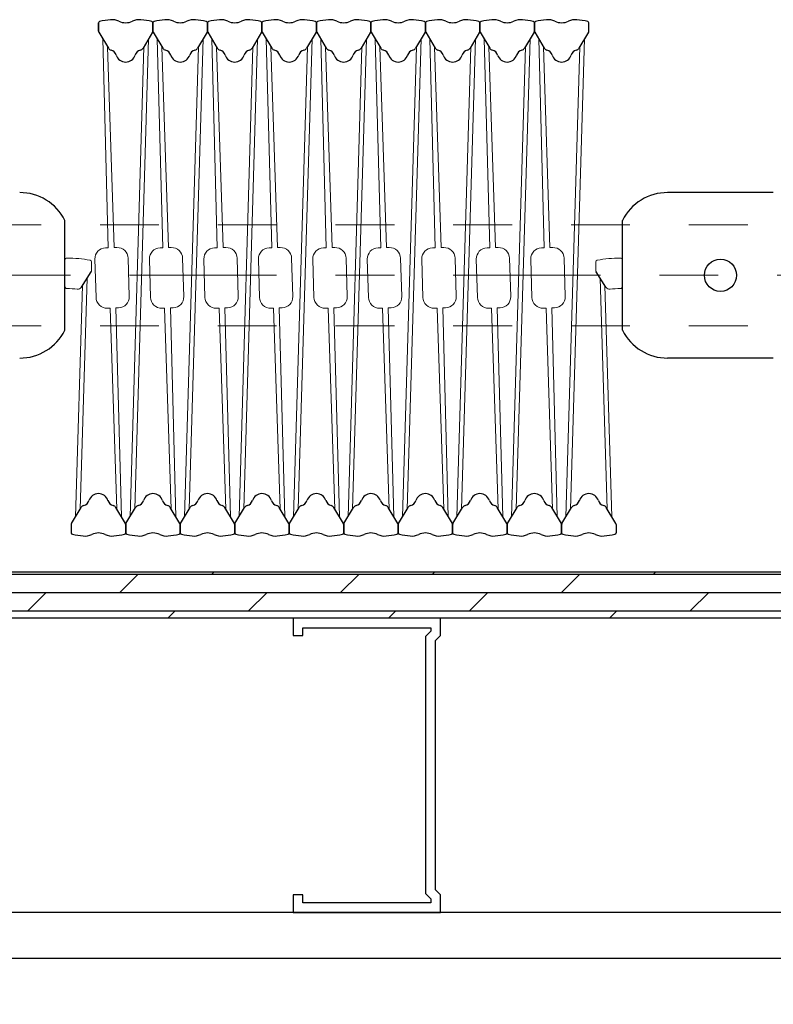
# Model space of a CAD drawing. Units: inches. Extents: x 0.3 to 10.6, y 0.4 to 8.2.
# Drawn here: x 6.1 to 7.4, y 3.3 to 5 of the extents above; entities that cross this region are included whole.
import ezdxf

# ---------------------------------------------------------------- set-up
doc = ezdxf.new("R2010")
doc.units = ezdxf.units.IN
doc.header["$MEASUREMENT"] = 0
doc.linetypes.add('CENTERX2', pattern=[0.8, 0.5, -0.1, 0.1, -0.1])
doc.linetypes.add('HIDDEN', pattern=[0.375, 0.25, -0.125])
doc.styles.get("Standard").update_dxf_attribs({"font": 'GOTHIC.TTF'})
doc.dimstyles.new('Dynamic Standard', dxfattribs={"dimtxt": 0.11111, "dimasz": 0.13, "dimexe": 0.03937, "dimexo": 0.03937, "dimgap": 0.06, "dimtad": 1, "dimtoh": 1, "dimdec": 3, "dimzin": 0, "dimdsep": 46, "dimlunit": 4, "dimtxsty": 'Standard', "dimcen": 0.09, "dimazin": 3, "dimtfac": 0.75, "dimtdec": 3, "dimtofl": 0, "dimtmove": 0, "dimatfit": 3, "dimfxl": 1, "dimfrac": 1, "dimtolj": 1, "dimtzin": 0, "dimarcsym": 0})

msp = doc.modelspace()

# ---------------------------------------------------------------- hatches: boundary and pattern name
h = msp.add_hatch()
h.set_pattern_fill('DOLMIT', color=256, scale=0.125)
h.set_pattern_definition([(360, (37.003432, 33.138853), (8e-18, 0.03125), []), (45, (37.00343, 33.13885), (-0.0625, 0.0625), [0.04419417, -0.08838835])])
h.paths.add_polyline_path([(8.75101, 4.00155), (8.75101, 4.07967), (2.6116, 4.07967), (2.6116, 4.00155)])

# ---------------------------------------------------------------- linework, layer by layer
at = {"linetype": 'Continuous', "lineweight": 25}
for p, q in [((6.24838, 5.01275), (6.24838, 4.9988)), ((6.24838, 4.9988), (6.24838, 5.01275)), ((6.34092, 4.9988), (6.34092, 5.01275)), ((6.34092, 5.01275), (6.34092, 4.9988)), ((6.34092, 4.9988), (6.34092, 5.01275)), ((6.43346, 4.9988), (6.43346, 5.01275)), ((6.43346, 5.01275), (6.43346, 4.9988)), ((6.52601, 4.9988), (6.52601, 5.01275)), ((6.52601, 5.01275), (6.52601, 4.9988)), ((6.61855, 5.01275), (6.61855, 4.9988)), ((6.61855, 4.9988), (6.61855, 5.01275)), ((6.61855, 5.01275), (6.61855, 4.9988)), ((6.71109, 4.9988), (6.71109, 5.01275)), ((6.71109, 5.01275), (6.71109, 4.9988)), ((6.71109, 4.9988), (6.71109, 5.01275)), ((6.80363, 4.9988), (6.80363, 5.01275)), ((6.80363, 5.01275), (6.80363, 4.9988)), ((6.89618, 4.9988), (6.89618, 5.01275)), ((6.89618, 5.01275), (6.89618, 4.9988)), ((6.98872, 4.9988), (6.98872, 5.01275)), ((6.98872, 5.01275), (6.98872, 4.9988)), ((7.08126, 4.9988), (7.08126, 5.01275)), ((6.20211, 4.16054), (6.20211, 4.1466)), ((6.29465, 4.1466), (6.29465, 4.16054)), ((6.29465, 4.16054), (6.29465, 4.1466)), ((6.29465, 4.1466), (6.29465, 4.16054)), ((6.38719, 4.16054), (6.38719, 4.1466)), ((6.38719, 4.1466), (6.38719, 4.16054)), ((6.47973, 4.16054), (6.47973, 4.1466)), ((6.47973, 4.1466), (6.47973, 4.16054)), ((6.57228, 4.16054), (6.57228, 4.1466)), ((6.57228, 4.1466), (6.57228, 4.16054)), ((6.66482, 4.1466), (6.66482, 4.16054)), ((6.66482, 4.16054), (6.66482, 4.1466)), ((6.66482, 4.1466), (6.66482, 4.16054)), ((6.75736, 4.16054), (6.75736, 4.1466)), ((6.75736, 4.1466), (6.75736, 4.16054)), ((6.8499, 4.16054), (6.8499, 4.1466)), ((6.8499, 4.1466), (6.8499, 4.16054)), ((6.94245, 4.16054), (6.94245, 4.1466)), ((6.94245, 4.1466), (6.94245, 4.16054)), ((7.03499, 4.16054), (7.03499, 4.1466)), ((7.03499, 4.1466), (7.03499, 4.16054)), ((7.12753, 4.16054), (7.12753, 4.1466))]:
    msp.add_line(p, q, dxfattribs=at)
for p, q in [((6.24887, 4.99703), (6.26517, 4.96991)), ((6.24887, 4.99703), (6.26517, 4.96991)), ((6.34043, 4.99703), (6.32413, 4.96991)), ((6.34043, 4.99703), (6.32413, 4.96991)), ((6.34141, 4.99703), (6.35771, 4.96991)), ((6.43297, 4.99703), (6.41667, 4.96991)), ((6.43395, 4.99703), (6.45025, 4.96991)), ((6.52551, 4.99703), (6.50921, 4.96991)), ((6.5265, 4.99703), (6.5428, 4.96991)), ((6.61806, 4.99703), (6.60176, 4.96991)), ((6.61904, 4.99703), (6.63534, 4.96991)), ((6.61904, 4.99703), (6.63534, 4.96991)), ((6.7106, 4.99703), (6.6943, 4.96991)), ((6.7106, 4.99703), (6.6943, 4.96991)), ((6.71158, 4.99703), (6.72788, 4.96991)), ((6.80314, 4.99703), (6.78684, 4.96991)), ((6.80412, 4.99703), (6.82043, 4.96991)), ((6.89569, 4.99703), (6.87938, 4.96991)), ((6.89667, 4.99703), (6.91297, 4.96991)), ((6.98823, 4.99703), (6.97193, 4.96991)), ((6.98921, 4.99703), (7.00551, 4.96991)), ((7.08077, 4.99703), (7.06447, 4.96991)), ((7.39445, 4.72461), (7.21502, 4.72461)), ((6.19134, 4.49058), (6.19134, 4.67738)), ((7.1383, 4.49058), (7.1383, 4.67738)), ((6.21949, 4.56397), (6.23603, 4.59001)), ((7.11015, 4.56397), (7.09361, 4.59001)), ((7.39445, 4.44336), (7.21502, 4.44336)), ((6.2026, 4.16231), (6.2189, 4.18944)), ((6.29416, 4.16231), (6.27786, 4.18944)), ((6.29514, 4.16231), (6.31144, 4.18944)), ((6.3867, 4.16231), (6.3704, 4.18944)), ((6.38768, 4.16231), (6.40398, 4.18944)), ((6.47924, 4.16231), (6.46294, 4.18944)), ((6.48023, 4.16231), (6.49653, 4.18944)), ((6.57179, 4.16231), (6.55548, 4.18944)), ((6.57277, 4.16231), (6.58907, 4.18944)), ((6.66433, 4.16231), (6.64803, 4.18944)), ((6.66531, 4.16231), (6.68161, 4.18944)), ((6.75687, 4.16231), (6.74057, 4.18944)), ((6.75785, 4.16231), (6.77415, 4.18944)), ((6.84941, 4.16231), (6.83311, 4.18944)), ((6.8504, 4.16231), (6.8667, 4.18944)), ((6.94196, 4.16231), (6.92566, 4.18944)), ((6.94294, 4.16231), (6.95924, 4.18944)), ((7.0345, 4.16231), (7.0182, 4.18944)), ((7.03548, 4.16231), (7.05178, 4.18944)), ((7.12704, 4.16231), (7.11074, 4.18944)), ((8.75101, 4.07967), (2.6116, 4.07967)), ((8.82914, 4.00155), (2.6116, 4.00155)), ((6.82914, 4.00155), (6.57893, 4.00155)), ((6.57893, 4.00155), (6.57893, 3.9722)), ((6.82914, 3.9722), (6.82914, 4.00155)), ((6.59535, 3.9722), (6.59535, 3.98513)), ((6.59535, 3.98513), (6.81272, 3.98513)), ((6.81272, 3.98513), (6.81272, 3.97935)), ((6.57893, 3.9722), (6.59535, 3.9722)), ((6.81272, 3.97935), (6.80372, 3.97035)), ((6.80372, 3.97035), (6.80372, 3.53353)), ((6.82053, 3.96359), (6.82914, 3.9722)), ((6.82053, 3.53989), (6.82053, 3.96359)), ((6.59535, 3.53128), (6.57893, 3.53128)), ((6.57893, 3.53128), (6.57893, 3.50155)), ((6.59535, 3.51797), (6.59535, 3.53128)), ((6.80372, 3.53353), (6.81272, 3.52453)), ((6.82914, 3.53128), (6.82053, 3.53989)), ((6.82914, 3.50155), (6.82914, 3.53128)), ((6.81272, 3.51797), (6.59535, 3.51797)), ((6.81272, 3.52453), (6.81272, 3.51797)), ((9.32914, 3.50155), (2.1116, 3.50155)), ((6.57893, 3.50155), (6.82914, 3.50155)), ((9.40726, 3.42342), (2.03348, 3.42342))]:
    msp.add_line(p, q)
at = {"linetype": 'Continuous', "lineweight": 15}
for p, q in [((6.26512, 4.63076), (6.25574, 4.9856)), ((6.35767, 4.63076), (6.34828, 4.9856)), ((6.45021, 4.63076), (6.44083, 4.9856)), ((6.54275, 4.63076), (6.53337, 4.9856)), ((6.63529, 4.63076), (6.62591, 4.9856)), ((6.72784, 4.63076), (6.71845, 4.9856)), ((6.82038, 4.63076), (6.811, 4.9856)), ((6.91292, 4.63076), (6.90354, 4.9856)), ((7.00546, 4.63076), (6.99608, 4.9856)), ((6.26364, 4.97246), (6.27487, 4.63105)), ((6.35618, 4.97246), (6.36741, 4.63105)), ((6.44872, 4.97246), (6.45995, 4.63105)), ((6.54126, 4.97246), (6.5525, 4.63105)), ((6.63381, 4.97246), (6.64504, 4.63105)), ((6.72635, 4.97246), (6.73758, 4.63105)), ((6.81889, 4.97246), (6.83012, 4.63105)), ((6.91143, 4.97246), (6.92267, 4.63105)), ((7.00398, 4.97246), (7.01521, 4.63105)), ((6.265, 4.63075), (6.26047, 4.63062)), ((6.27499, 4.63105), (6.27952, 4.63118)), ((6.35754, 4.63075), (6.35301, 4.63062)), ((6.36754, 4.63105), (6.37207, 4.63118)), ((6.45008, 4.63075), (6.44555, 4.63062)), ((6.46008, 4.63105), (6.46461, 4.63118)), ((6.54263, 4.63075), (6.5381, 4.63062)), ((6.55262, 4.63105), (6.55715, 4.63118)), ((6.63517, 4.63075), (6.63064, 4.63062)), ((6.64516, 4.63105), (6.64969, 4.63118)), ((6.72771, 4.63075), (6.72318, 4.63062)), ((6.73771, 4.63105), (6.74224, 4.63118)), ((6.82025, 4.63075), (6.81572, 4.63062)), ((6.83025, 4.63105), (6.83478, 4.63118)), ((6.9128, 4.63075), (6.90827, 4.63062)), ((6.92279, 4.63105), (6.92732, 4.63118)), ((7.00534, 4.63075), (7.00081, 4.63062)), ((7.01534, 4.63105), (7.01986, 4.63118)), ((6.19134, 4.60964), (6.19134, 4.56528)), ((6.23632, 4.60725), (6.23632, 4.59102)), ((6.24421, 4.54635), (6.24228, 4.61132)), ((6.30074, 4.54802), (6.29882, 4.613)), ((6.33675, 4.54635), (6.33482, 4.61132)), ((6.39329, 4.54802), (6.39136, 4.613)), ((6.42929, 4.54635), (6.42737, 4.61132)), ((6.48583, 4.54802), (6.4839, 4.613)), ((6.52183, 4.54635), (6.51991, 4.61132)), ((6.57837, 4.54802), (6.57645, 4.613)), ((6.61438, 4.54635), (6.61245, 4.61132)), ((6.67091, 4.54802), (6.66899, 4.613)), ((6.70692, 4.54635), (6.705, 4.61132)), ((6.76346, 4.54802), (6.76153, 4.613)), ((6.79946, 4.54635), (6.79754, 4.61132)), ((6.856, 4.54802), (6.85408, 4.613)), ((6.89201, 4.54635), (6.89008, 4.61132)), ((6.94854, 4.54802), (6.94662, 4.613)), ((6.98455, 4.54635), (6.98262, 4.61132)), ((7.04109, 4.54802), (7.03916, 4.613)), ((7.09332, 4.60725), (7.09332, 4.59102)), ((7.1383, 4.60964), (7.1383, 4.56528)), ((6.21736, 4.18688), (6.22897, 4.5789)), ((7.11228, 4.18688), (7.10067, 4.5789)), ((6.2211, 4.5665), (6.20947, 4.17375)), ((7.10854, 4.56651), (7.12017, 4.17375)), ((6.26803, 4.5283), (6.2635, 4.52816)), ((6.27939, 4.18689), (6.26816, 4.52829)), ((6.2779, 4.52858), (6.28729, 4.17375)), ((6.27803, 4.52859), (6.28256, 4.52873)), ((6.36057, 4.5283), (6.35605, 4.52816)), ((6.37193, 4.18689), (6.3607, 4.52829)), ((6.37045, 4.52858), (6.37983, 4.17375)), ((6.37057, 4.52859), (6.3751, 4.52873)), ((6.45312, 4.5283), (6.44859, 4.52816)), ((6.46448, 4.18689), (6.45324, 4.52829)), ((6.46299, 4.52858), (6.47237, 4.17375)), ((6.46311, 4.52859), (6.46764, 4.52873)), ((6.54566, 4.5283), (6.54113, 4.52816)), ((6.55702, 4.18689), (6.54579, 4.52829)), ((6.55553, 4.52858), (6.56491, 4.17375)), ((6.55566, 4.52859), (6.56019, 4.52873)), ((6.6382, 4.5283), (6.63367, 4.52816)), ((6.64956, 4.18689), (6.63833, 4.52829)), ((6.64807, 4.52858), (6.65746, 4.17375)), ((6.6482, 4.52859), (6.65273, 4.52873)), ((6.73075, 4.5283), (6.72622, 4.52816)), ((6.7421, 4.18689), (6.73087, 4.52829)), ((6.74062, 4.52858), (6.75, 4.17375)), ((6.74074, 4.52859), (6.74527, 4.52873)), ((6.82329, 4.5283), (6.81876, 4.52816)), ((6.83465, 4.18689), (6.82341, 4.52829)), ((6.83316, 4.52858), (6.84254, 4.17375)), ((6.83328, 4.52859), (6.83781, 4.52873)), ((6.91583, 4.5283), (6.9113, 4.52816)), ((6.92719, 4.18689), (6.91596, 4.52829)), ((6.9257, 4.52858), (6.93508, 4.17375)), ((6.92583, 4.52859), (6.93036, 4.52873)), ((7.00837, 4.5283), (7.00384, 4.52816)), ((7.01973, 4.18689), (7.0085, 4.52829)), ((7.01824, 4.52858), (7.02763, 4.17375)), ((7.01837, 4.52859), (7.0229, 4.52873))]:
    msp.add_line(p, q, dxfattribs=at)
at = {"color": 0, "linetype": 'Continuous', "lineweight": 15}
for p, q in [((6.30991, 4.18689), (6.33356, 4.9856)), ((6.40245, 4.18689), (6.4261, 4.9856)), ((6.49499, 4.18689), (6.51864, 4.9856)), ((6.58754, 4.18689), (6.61119, 4.9856)), ((6.68008, 4.18689), (6.70373, 4.9856)), ((6.77262, 4.18689), (6.79627, 4.9856)), ((6.86516, 4.18689), (6.88881, 4.9856)), ((6.95771, 4.18689), (6.98136, 4.9856)), ((7.05025, 4.18689), (7.0739, 4.9856)), ((6.32566, 4.97246), (6.30201, 4.17375)), ((6.4182, 4.97246), (6.39455, 4.17375)), ((6.51075, 4.97246), (6.4871, 4.17375)), ((6.60329, 4.97246), (6.57964, 4.17375)), ((6.69583, 4.97246), (6.67218, 4.17375)), ((6.78837, 4.97246), (6.76472, 4.17375)), ((6.88092, 4.97246), (6.85727, 4.17375)), ((6.97346, 4.97246), (6.94981, 4.17375)), ((7.066, 4.97246), (7.04235, 4.17375))]:
    msp.add_line(p, q, dxfattribs=at)
at = {"linetype": 'HIDDEN', "lineweight": 0, "ltscale": 0.25}
for p, q in [((8.75101, 4.66992), (4.9383, 4.66992)), ((8.75101, 4.49804), (4.9383, 4.49804))]:
    msp.add_line(p, q, dxfattribs=at)
at = {"linetype": 'CENTERX2', "lineweight": 0, "ltscale": 0.5}
msp.add_line((8.75101, 4.58398), (4.9383, 4.58398), dxfattribs=at)
msp.add_circle((7.30474, 4.58398), 0.02734)
at = {"linetype": 'Continuous', "lineweight": 25}
for centre, radius, start, end in [((6.25087, 5.01275), 0.0025, 101.42779, 180), ((6.25087, 5.01275), 0.0025, 101.42779, 180), ((6.29465, 4.79619), 0.22344, 96.66845, 101.42779), ((6.29465, 4.79619), 0.22344, 96.66845, 101.42779), ((6.27179, 4.9917), 0.02659, 64.54007, 96.66845), ((6.27179, 4.9917), 0.02659, 64.54007, 96.66845), ((6.29465, 5.03971), 0.02659, 244.54007, 295.45993), ((6.29465, 5.03971), 0.02659, 244.54007, 295.45993), ((6.31751, 4.9917), 0.02659, 83.33155, 115.45993), ((6.31751, 4.9917), 0.02659, 83.33155, 115.45993), ((6.29465, 4.79619), 0.22344, 78.57221, 83.33155), ((6.29465, 4.79619), 0.22344, 78.57221, 83.33155), ((6.33842, 5.01275), 0.0025, 0, 78.57221), ((6.33842, 5.01275), 0.0025, 0, 78.57221), ((6.34342, 5.01275), 0.0025, 101.42779, 180), ((6.38719, 4.79619), 0.22344, 96.66845, 101.42779), ((6.36433, 4.9917), 0.02659, 64.54007, 96.66845), ((6.38719, 5.03971), 0.02659, 244.54007, 295.45993), ((6.41005, 4.9917), 0.02659, 83.33155, 115.45993), ((6.38719, 4.79619), 0.22344, 78.57221, 83.33155), ((6.43097, 5.01275), 0.0025, 0, 78.57221), ((6.43596, 5.01275), 0.0025, 101.42779, 180), ((6.47973, 4.79619), 0.22344, 96.66845, 101.42779), ((6.45688, 4.9917), 0.02659, 64.54007, 96.66845), ((6.47973, 5.03971), 0.02659, 244.54007, 295.45993), ((6.50259, 4.9917), 0.02659, 83.33155, 115.45993), ((6.47973, 4.79619), 0.22344, 78.57221, 83.33155), ((6.52351, 5.01275), 0.0025, 0, 78.57221), ((6.5285, 5.01275), 0.0025, 101.42779, 180), ((6.57228, 4.79619), 0.22344, 96.66845, 101.42779), ((6.54942, 4.9917), 0.02659, 64.54007, 96.66845), ((6.57228, 5.03971), 0.02659, 244.54007, 295.45993), ((6.59514, 4.9917), 0.02659, 83.33155, 115.45993), ((6.57228, 4.79619), 0.22344, 78.57221, 83.33155), ((6.61605, 5.01275), 0.0025, 0, 78.57221), ((6.62104, 5.01275), 0.0025, 101.42779, 180), ((6.62104, 5.01275), 0.0025, 101.42779, 180), ((6.66482, 4.79619), 0.22344, 96.66845, 101.42779), ((6.66482, 4.79619), 0.22344, 96.66845, 101.42779), ((6.64196, 4.9917), 0.02659, 64.54007, 96.66845), ((6.64196, 4.9917), 0.02659, 64.54007, 96.66845), ((6.66482, 5.03971), 0.02659, 244.54007, 295.45993), ((6.66482, 5.03971), 0.02659, 244.54007, 295.45993), ((6.68768, 4.9917), 0.02659, 83.33155, 115.45993), ((6.68768, 4.9917), 0.02659, 83.33155, 115.45993), ((6.66482, 4.79619), 0.22344, 78.57221, 83.33155), ((6.66482, 4.79619), 0.22344, 78.57221, 83.33155), ((6.70859, 5.01275), 0.0025, 0, 78.57221), ((6.70859, 5.01275), 0.0025, 0, 78.57221), ((6.71359, 5.01275), 0.0025, 101.42779, 180), ((6.75736, 4.79619), 0.22344, 96.66845, 101.42779), ((6.7345, 4.9917), 0.02659, 64.54007, 96.66845), ((6.75736, 5.03971), 0.02659, 244.54007, 295.45993), ((6.78022, 4.9917), 0.02659, 83.33155, 115.45993), ((6.75736, 4.79619), 0.22344, 78.57221, 83.33155), ((6.80114, 5.01275), 0.0025, 0, 78.57221), ((6.80613, 5.01275), 0.0025, 101.42779, 180), ((6.8499, 4.79619), 0.22344, 96.66845, 101.42779), ((6.82705, 4.9917), 0.02659, 64.54007, 96.66845), ((6.8499, 5.03971), 0.02659, 244.54007, 295.45993), ((6.87276, 4.9917), 0.02659, 83.33155, 115.45993), ((6.8499, 4.79619), 0.22344, 78.57221, 83.33155), ((6.89368, 5.01275), 0.0025, 0, 78.57221), ((6.89867, 5.01275), 0.0025, 101.42779, 180), ((6.94245, 4.79619), 0.22344, 96.66845, 101.42779), ((6.91959, 4.9917), 0.02659, 64.54007, 96.66845), ((6.94245, 5.03971), 0.02659, 244.54007, 295.45993), ((6.96531, 4.9917), 0.02659, 83.33155, 115.45993), ((6.94245, 4.79619), 0.22344, 78.57221, 83.33155), ((6.98622, 5.01275), 0.0025, 0, 78.57221), ((6.99121, 5.01275), 0.0025, 101.42779, 180), ((7.03499, 4.79619), 0.22344, 96.66845, 101.42779), ((7.01213, 4.9917), 0.02659, 64.54007, 96.66845), ((7.03499, 5.03971), 0.02659, 244.54007, 295.45993), ((7.05785, 4.9917), 0.02659, 83.33155, 115.45993), ((7.03499, 4.79619), 0.22344, 78.57221, 83.33155), ((7.07877, 5.01275), 0.0025, 0, 78.57221), ((6.25181, 4.9988), 0.00344, 180, 211.00441), ((6.25181, 4.9988), 0.00344, 180, 211.00441), ((6.33748, 4.9988), 0.00344, 328.99559, 0), ((6.33748, 4.9988), 0.00344, 328.99559, 0), ((6.34436, 4.9988), 0.00344, 180, 211.00441), ((6.43002, 4.9988), 0.00344, 328.99559, 0), ((6.4369, 4.9988), 0.00344, 180, 211.00441), ((6.52257, 4.9988), 0.00344, 328.99559, 0), ((6.52944, 4.9988), 0.00344, 180, 211.00441), ((6.61511, 4.9988), 0.00344, 328.99559, 0), ((6.62199, 4.9988), 0.00344, 180, 211.00441), ((6.62199, 4.9988), 0.00344, 180, 211.00441), ((6.70765, 4.9988), 0.00344, 328.99559, 0), ((6.70765, 4.9988), 0.00344, 328.99559, 0), ((6.71453, 4.9988), 0.00344, 180, 211.00441), ((6.8002, 4.9988), 0.00344, 328.99559, 0), ((6.80707, 4.9988), 0.00344, 180, 211.00441), ((6.89274, 4.9988), 0.00344, 328.99559, 0), ((6.89961, 4.9988), 0.00344, 180, 211.00441), ((6.98528, 4.9988), 0.00344, 328.99559, 0), ((6.99216, 4.9988), 0.00344, 180, 211.00441), ((7.07782, 4.9988), 0.00344, 328.99559, 0), ((6.2716, 4.97377), 0.0075, 211.00441, 255.49622), ((6.2716, 4.97377), 0.0075, 211.00441, 255.49622), ((6.3177, 4.97377), 0.0075, 284.50378, 328.99559), ((6.3177, 4.97377), 0.0075, 284.50378, 328.99559), ((6.36414, 4.97377), 0.0075, 211.00441, 255.49622), ((6.41024, 4.97377), 0.0075, 284.50378, 328.99559), ((6.45668, 4.97377), 0.0075, 211.00441, 255.49622), ((6.50278, 4.97377), 0.0075, 284.50378, 328.99559), ((6.54923, 4.97377), 0.0075, 211.00441, 255.49622), ((6.59533, 4.97377), 0.0075, 284.50378, 328.99559), ((6.64177, 4.97377), 0.0075, 211.00441, 255.49622), ((6.64177, 4.97377), 0.0075, 211.00441, 255.49622), ((6.68787, 4.97377), 0.0075, 284.50378, 328.99559), ((6.68787, 4.97377), 0.0075, 284.50378, 328.99559), ((6.73431, 4.97377), 0.0075, 211.00441, 255.49622), ((6.78041, 4.97377), 0.0075, 284.50378, 328.99559), ((6.82685, 4.97377), 0.0075, 211.00441, 255.49622), ((6.87296, 4.97377), 0.0075, 284.50378, 328.99559), ((6.9194, 4.97377), 0.0075, 211.00441, 255.49622), ((6.9655, 4.97377), 0.0075, 284.50378, 328.99559), ((7.01194, 4.97377), 0.0075, 211.00441, 255.49622), ((7.05804, 4.97377), 0.0075, 284.50378, 328.99559), ((6.26659, 4.95441), 0.0125, 17.20946, 75.49622), ((6.26659, 4.95441), 0.0125, 17.20946, 75.49622), ((6.29465, 4.9631), 0.01688, 197.20946, 342.79054), ((6.29465, 4.9631), 0.01688, 197.20946, 342.79054), ((6.32271, 4.95441), 0.0125, 104.50378, 162.79054), ((6.32271, 4.95441), 0.0125, 104.50378, 162.79054), ((6.35913, 4.95441), 0.0125, 17.20946, 75.49622), ((6.38719, 4.9631), 0.01688, 197.20946, 342.79054), ((6.41525, 4.95441), 0.0125, 104.50378, 162.79054), ((6.45167, 4.95441), 0.0125, 17.20946, 75.49622), ((6.47973, 4.9631), 0.01688, 197.20946, 342.79054), ((6.50779, 4.95441), 0.0125, 104.50378, 162.79054), ((6.54422, 4.95441), 0.0125, 17.20946, 75.49622), ((6.57228, 4.9631), 0.01688, 197.20946, 342.79054), ((6.60034, 4.95441), 0.0125, 104.50378, 162.79054), ((6.63676, 4.95441), 0.0125, 17.20946, 75.49622), ((6.63676, 4.95441), 0.0125, 17.20946, 75.49622), ((6.66482, 4.9631), 0.01688, 197.20946, 342.79054), ((6.66482, 4.9631), 0.01688, 197.20946, 342.79054), ((6.69288, 4.95441), 0.0125, 104.50378, 162.79054), ((6.69288, 4.95441), 0.0125, 104.50378, 162.79054), ((6.7293, 4.95441), 0.0125, 17.20946, 75.49622), ((6.75736, 4.9631), 0.01688, 197.20946, 342.79054), ((6.78542, 4.95441), 0.0125, 104.50378, 162.79054), ((6.82184, 4.95441), 0.0125, 17.20946, 75.49622), ((6.8499, 4.9631), 0.01688, 197.20946, 342.79054), ((6.87796, 4.95441), 0.0125, 104.50378, 162.79054), ((6.91439, 4.95441), 0.0125, 17.20946, 75.49622), ((6.94245, 4.9631), 0.01688, 197.20946, 342.79054), ((6.97051, 4.95441), 0.0125, 104.50378, 162.79054), ((7.00693, 4.95441), 0.0125, 17.20946, 75.49622), ((7.03499, 4.9631), 0.01688, 197.20946, 342.79054), ((7.06305, 4.95441), 0.0125, 104.50378, 162.79054), ((6.22032, 4.20494), 0.0125, 284.50378, 342.79054), ((6.24838, 4.19625), 0.01688, 17.20946, 162.79054), ((6.27644, 4.20494), 0.0125, 197.20946, 255.49622), ((6.31286, 4.20494), 0.0125, 284.50378, 342.79054), ((6.34092, 4.19625), 0.01688, 17.20946, 162.79054), ((6.36898, 4.20494), 0.0125, 197.20946, 255.49622), ((6.4054, 4.20494), 0.0125, 284.50378, 342.79054), ((6.43346, 4.19625), 0.01688, 17.20946, 162.79054), ((6.46152, 4.20494), 0.0125, 197.20946, 255.49622), ((6.49795, 4.20494), 0.0125, 284.50378, 342.79054), ((6.52601, 4.19625), 0.01688, 17.20946, 162.79054), ((6.55407, 4.20494), 0.0125, 197.20946, 255.49622), ((6.59049, 4.20494), 0.0125, 284.50378, 342.79054), ((6.61855, 4.19625), 0.01688, 17.20946, 162.79054), ((6.64661, 4.20494), 0.0125, 197.20946, 255.49622), ((6.68303, 4.20494), 0.0125, 284.50378, 342.79054), ((6.71109, 4.19625), 0.01688, 17.20946, 162.79054), ((6.73915, 4.20494), 0.0125, 197.20946, 255.49622), ((6.77557, 4.20494), 0.0125, 284.50378, 342.79054), ((6.80363, 4.19625), 0.01688, 17.20946, 162.79054), ((6.83169, 4.20494), 0.0125, 197.20946, 255.49622), ((6.86812, 4.20494), 0.0125, 284.50378, 342.79054), ((6.89618, 4.19625), 0.01688, 17.20946, 162.79054), ((6.92424, 4.20494), 0.0125, 197.20946, 255.49622), ((6.96066, 4.20494), 0.0125, 284.50378, 342.79054), ((6.98872, 4.19625), 0.01688, 17.20946, 162.79054), ((7.01678, 4.20494), 0.0125, 197.20946, 255.49622), ((7.0532, 4.20494), 0.0125, 284.50378, 342.79054), ((7.08126, 4.19625), 0.01688, 17.20946, 162.79054), ((7.10932, 4.20494), 0.0125, 197.20946, 255.49622), ((6.22533, 4.18557), 0.0075, 104.50378, 148.99559), ((6.27143, 4.18557), 0.0075, 31.00441, 75.49622), ((6.31787, 4.18557), 0.0075, 104.50378, 148.99559), ((6.36397, 4.18557), 0.0075, 31.00441, 75.49622), ((6.41041, 4.18557), 0.0075, 104.50378, 148.99559), ((6.45651, 4.18557), 0.0075, 31.00441, 75.49622), ((6.50295, 4.18557), 0.0075, 104.50378, 148.99559), ((6.54906, 4.18557), 0.0075, 31.00441, 75.49622), ((6.5955, 4.18557), 0.0075, 104.50378, 148.99559), ((6.6416, 4.18557), 0.0075, 31.00441, 75.49622), ((6.68804, 4.18557), 0.0075, 104.50378, 148.99559), ((6.73414, 4.18557), 0.0075, 31.00441, 75.49622), ((6.78058, 4.18557), 0.0075, 104.50378, 148.99559), ((6.82668, 4.18557), 0.0075, 31.00441, 75.49622), ((6.87313, 4.18557), 0.0075, 104.50378, 148.99559), ((6.91923, 4.18557), 0.0075, 31.00441, 75.49622), ((6.96567, 4.18557), 0.0075, 104.50378, 148.99559), ((7.01177, 4.18557), 0.0075, 31.00441, 75.49622), ((7.05821, 4.18557), 0.0075, 104.50378, 148.99559), ((7.10431, 4.18557), 0.0075, 31.00441, 75.49622), ((6.20554, 4.16054), 0.00344, 148.99559, 180), ((6.29121, 4.16054), 0.00344, 0, 31.00441), ((6.29809, 4.16054), 0.00344, 148.99559, 180), ((6.29809, 4.16054), 0.00344, 148.99559, 180), ((6.38375, 4.16054), 0.00344, 0, 31.00441), ((6.39063, 4.16054), 0.00344, 148.99559, 180), ((6.4763, 4.16054), 0.00344, 0, 31.00441), ((6.48317, 4.16054), 0.00344, 148.99559, 180), ((6.56884, 4.16054), 0.00344, 0, 31.00441), ((6.57571, 4.16054), 0.00344, 148.99559, 180), ((6.66138, 4.16054), 0.00344, 0, 31.00441), ((6.66826, 4.16054), 0.00344, 148.99559, 180), ((6.66826, 4.16054), 0.00344, 148.99559, 180), ((6.75392, 4.16054), 0.00344, 0, 31.00441), ((6.7608, 4.16054), 0.00344, 148.99559, 180), ((6.84647, 4.16054), 0.00344, 0, 31.00441), ((6.85334, 4.16054), 0.00344, 148.99559, 180), ((6.93901, 4.16054), 0.00344, 0, 31.00441), ((6.94589, 4.16054), 0.00344, 148.99559, 180), ((7.03155, 4.16054), 0.00344, 0, 31.00441), ((7.03843, 4.16054), 0.00344, 148.99559, 180), ((7.1241, 4.16054), 0.00344, 0, 31.00441), ((6.2046, 4.1466), 0.0025, 180, 258.57221), ((6.24838, 4.36316), 0.22344, 258.57221, 263.33155), ((6.22552, 4.16764), 0.02659, 263.33155, 295.45993), ((6.24838, 4.11963), 0.02659, 64.54007, 115.45993), ((6.27124, 4.16764), 0.02659, 244.54007, 276.66845), ((6.24838, 4.36316), 0.22344, 276.66845, 281.42779), ((6.29215, 4.1466), 0.0025, 281.42779, 0), ((6.29714, 4.1466), 0.0025, 180, 258.57221), ((6.29714, 4.1466), 0.0025, 180, 258.57221), ((6.34092, 4.36316), 0.22344, 258.57221, 263.33155), ((6.31806, 4.16764), 0.02659, 263.33155, 295.45993), ((6.34092, 4.11963), 0.02659, 64.54007, 115.45993), ((6.36378, 4.16764), 0.02659, 244.54007, 276.66845), ((6.34092, 4.36316), 0.22344, 276.66845, 281.42779), ((6.3847, 4.1466), 0.0025, 281.42779, 0), ((6.38969, 4.1466), 0.0025, 180, 258.57221), ((6.43346, 4.36316), 0.22344, 258.57221, 263.33155), ((6.4106, 4.16764), 0.02659, 263.33155, 295.45993), ((6.43346, 4.11963), 0.02659, 64.54007, 115.45993), ((6.45632, 4.16764), 0.02659, 244.54007, 276.66845), ((6.43346, 4.36316), 0.22344, 276.66845, 281.42779), ((6.47724, 4.1466), 0.0025, 281.42779, 0), ((6.48223, 4.1466), 0.0025, 180, 258.57221), ((6.52601, 4.36316), 0.22344, 258.57221, 263.33155), ((6.50315, 4.16764), 0.02659, 263.33155, 295.45993), ((6.52601, 4.11963), 0.02659, 64.54007, 115.45993), ((6.54886, 4.16764), 0.02659, 244.54007, 276.66845), ((6.52601, 4.36316), 0.22344, 276.66845, 281.42779), ((6.56978, 4.1466), 0.0025, 281.42779, 0), ((6.57477, 4.1466), 0.0025, 180, 258.57221), ((6.61855, 4.36316), 0.22344, 258.57221, 263.33155), ((6.59569, 4.16764), 0.02659, 263.33155, 295.45993), ((6.61855, 4.11963), 0.02659, 64.54007, 115.45993), ((6.64141, 4.16764), 0.02659, 244.54007, 276.66845), ((6.61855, 4.36316), 0.22344, 276.66845, 281.42779), ((6.66232, 4.1466), 0.0025, 281.42779, 0), ((6.66732, 4.1466), 0.0025, 180, 258.57221), ((6.66732, 4.1466), 0.0025, 180, 258.57221), ((6.71109, 4.36316), 0.22344, 258.57221, 263.33155), ((6.68823, 4.16764), 0.02659, 263.33155, 295.45993), ((6.71109, 4.11963), 0.02659, 64.54007, 115.45993), ((6.73395, 4.16764), 0.02659, 244.54007, 276.66845), ((6.71109, 4.36316), 0.22344, 276.66845, 281.42779), ((6.75487, 4.1466), 0.0025, 281.42779, 0), ((6.75986, 4.1466), 0.0025, 180, 258.57221), ((6.80363, 4.36316), 0.22344, 258.57221, 263.33155), ((6.78077, 4.16764), 0.02659, 263.33155, 295.45993), ((6.80363, 4.11963), 0.02659, 64.54007, 115.45993), ((6.82649, 4.16764), 0.02659, 244.54007, 276.66845), ((6.80363, 4.36316), 0.22344, 276.66845, 281.42779), ((6.84741, 4.1466), 0.0025, 281.42779, 0), ((6.8524, 4.1466), 0.0025, 180, 258.57221), ((6.89618, 4.36316), 0.22344, 258.57221, 263.33155), ((6.87332, 4.16764), 0.02659, 263.33155, 295.45993), ((6.89618, 4.11963), 0.02659, 64.54007, 115.45993), ((6.91903, 4.16764), 0.02659, 244.54007, 276.66845), ((6.89618, 4.36316), 0.22344, 276.66845, 281.42779), ((6.93995, 4.1466), 0.0025, 281.42779, 0), ((6.94494, 4.1466), 0.0025, 180, 258.57221), ((6.98872, 4.36316), 0.22344, 258.57221, 263.33155), ((6.96586, 4.16764), 0.02659, 263.33155, 295.45993), ((6.98872, 4.11963), 0.02659, 64.54007, 115.45993), ((7.01158, 4.16764), 0.02659, 244.54007, 276.66845), ((6.98872, 4.36316), 0.22344, 276.66845, 281.42779), ((7.03249, 4.1466), 0.0025, 281.42779, 0), ((7.03749, 4.1466), 0.0025, 180, 258.57221), ((7.08126, 4.36316), 0.22344, 258.57221, 263.33155), ((7.0584, 4.16764), 0.02659, 263.33155, 295.45993), ((7.08126, 4.11963), 0.02659, 64.54007, 115.45993), ((7.10412, 4.16764), 0.02659, 244.54007, 276.66845), ((7.08126, 4.36316), 0.22344, 276.66845, 281.42779), ((7.12504, 4.1466), 0.0025, 281.42779, 0)]:
    msp.add_arc(centre, radius, start, end, dxfattribs=at)
for centre, start, end in [((6.11488, 4.63909), 26.60001, 90.17495), ((7.21476, 4.63909), 89.82505, 153.39999), ((6.11488, 4.52887), 269.82505, 333.39999), ((7.21476, 4.52887), 206.60001, 270.17495)]:
    msp.add_arc(centre, 0.08551, start, end)
at = {"linetype": 'Continuous', "lineweight": 15}
for centre, radius, start, end in [((6.26102, 4.61188), 0.01875, 91.69627, 181.69627), ((6.26496, 4.632), 0.00125, 271.69627, 277.43544), ((6.27496, 4.6323), 0.00125, 265.9571, 271.69627), ((6.28008, 4.61244), 0.01875, 1.69627, 91.69627), ((6.35357, 4.61188), 0.01875, 91.69627, 181.69627), ((6.3575, 4.632), 0.00125, 271.69627, 277.43544), ((6.3675, 4.6323), 0.00125, 265.9571, 271.69627), ((6.37262, 4.61244), 0.01875, 1.69627, 91.69627), ((6.44611, 4.61188), 0.01875, 91.69627, 181.69627), ((6.45005, 4.632), 0.00125, 271.69627, 277.43544), ((6.46004, 4.6323), 0.00125, 265.9571, 271.69627), ((6.46516, 4.61244), 0.01875, 1.69627, 91.69627), ((6.53865, 4.61188), 0.01875, 91.69627, 181.69627), ((6.54259, 4.632), 0.00125, 271.69627, 277.43544), ((6.55258, 4.6323), 0.00125, 265.9571, 271.69627), ((6.55771, 4.61244), 0.01875, 1.69627, 91.69627), ((6.63119, 4.61188), 0.01875, 91.69627, 181.69627), ((6.63513, 4.632), 0.00125, 271.69627, 277.43544), ((6.64513, 4.6323), 0.00125, 265.9571, 271.69627), ((6.65025, 4.61244), 0.01875, 1.69627, 91.69627), ((6.72374, 4.61188), 0.01875, 91.69627, 181.69627), ((6.72767, 4.632), 0.00125, 271.69627, 277.43544), ((6.73767, 4.6323), 0.00125, 265.9571, 271.69627), ((6.74279, 4.61244), 0.01875, 1.69627, 91.69627), ((6.81628, 4.61188), 0.01875, 91.69627, 181.69627), ((6.82022, 4.632), 0.00125, 271.69627, 277.43544), ((6.83021, 4.6323), 0.00125, 265.9571, 271.69627), ((6.83533, 4.61244), 0.01875, 1.69627, 91.69627), ((6.90882, 4.61188), 0.01875, 91.69627, 181.69627), ((6.91276, 4.632), 0.00125, 271.69627, 277.43544), ((6.92276, 4.6323), 0.00125, 265.9571, 271.69627), ((6.92788, 4.61244), 0.01875, 1.69627, 91.69627), ((7.00137, 4.61188), 0.01875, 91.69627, 181.69627), ((7.0053, 4.632), 0.00125, 271.69627, 277.43544), ((7.0153, 4.6323), 0.00125, 265.9571, 271.69627), ((7.02042, 4.61244), 0.01875, 1.69627, 91.69627), ((6.19509, 4.60964), 0.00375, 89.66842, 180), ((6.19382, 4.38996), 0.22344, 79.56831, 89.66842), ((6.23383, 4.60725), 0.0025, 0, 79.56831), ((7.09581, 4.60725), 0.0025, 100.43169, 180), ((7.13582, 4.38996), 0.22344, 90.33158, 100.43169), ((7.13455, 4.60964), 0.00375, 0, 90.33158), ((6.23445, 4.59102), 0.00187, 327.57833, 0), ((7.09519, 4.59102), 0.00187, 180, 212.42167), ((6.19509, 4.56528), 0.00375, 180, 269.58452), ((6.19382, 4.38996), 0.17158, 83.80129, 89.58452), ((6.21316, 4.56799), 0.0075, 263.80129, 327.57833), ((7.11648, 4.56799), 0.0075, 212.42167, 276.19871), ((7.13582, 4.38996), 0.17158, 90.41548, 96.19871), ((7.13455, 4.56528), 0.00375, 270.41548, 0), ((6.26295, 4.54691), 0.01875, 181.69627, 271.69627), ((6.282, 4.54747), 0.01875, 271.69627, 1.69627), ((6.35549, 4.54691), 0.01875, 181.69627, 271.69627), ((6.37454, 4.54747), 0.01875, 271.69627, 1.69627), ((6.44803, 4.54691), 0.01875, 181.69627, 271.69627), ((6.46709, 4.54747), 0.01875, 271.69627, 1.69627), ((6.54058, 4.54691), 0.01875, 181.69627, 271.69627), ((6.55963, 4.54747), 0.01875, 271.69627, 1.69627), ((6.63312, 4.54691), 0.01875, 181.69627, 271.69627), ((6.65217, 4.54747), 0.01875, 271.69627, 1.69627), ((6.72566, 4.54691), 0.01875, 181.69627, 271.69627), ((6.74472, 4.54747), 0.01875, 271.69627, 1.69627), ((6.8182, 4.54691), 0.01875, 181.69627, 271.69627), ((6.83726, 4.54747), 0.01875, 271.69627, 1.69627), ((6.91075, 4.54691), 0.01875, 181.69627, 271.69627), ((6.9298, 4.54747), 0.01875, 271.69627, 1.69627), ((7.00329, 4.54691), 0.01875, 181.69627, 271.69627), ((7.02234, 4.54747), 0.01875, 271.69627, 1.69627), ((6.26807, 4.52705), 0.00125, 85.9571, 91.69627), ((6.27806, 4.52734), 0.00125, 91.69627, 97.43544), ((6.36061, 4.52705), 0.00125, 85.9571, 91.69627), ((6.37061, 4.52734), 0.00125, 91.69627, 97.43544), ((6.45315, 4.52705), 0.00125, 85.9571, 91.69627), ((6.46315, 4.52734), 0.00125, 91.69627, 97.43544), ((6.5457, 4.52705), 0.00125, 85.9571, 91.69627), ((6.55569, 4.52734), 0.00125, 91.69627, 97.43544), ((6.63824, 4.52705), 0.00125, 85.9571, 91.69627), ((6.64824, 4.52734), 0.00125, 91.69627, 97.43544), ((6.73078, 4.52705), 0.00125, 85.9571, 91.69627), ((6.74078, 4.52734), 0.00125, 91.69627, 97.43544), ((6.82333, 4.52705), 0.00125, 85.9571, 91.69627), ((6.83332, 4.52734), 0.00125, 91.69627, 97.43544), ((6.91587, 4.52705), 0.00125, 85.9571, 91.69627), ((6.92586, 4.52734), 0.00125, 91.69627, 97.43544), ((7.00841, 4.52705), 0.00125, 85.9571, 91.69627), ((7.01841, 4.52734), 0.00125, 91.69627, 97.43544)]:
    msp.add_arc(centre, radius, start, end, dxfattribs=at)

# ---------------------------------------------------------------- leaders
at = {"annotation_type": 0, "has_hookline": 1, "hookline_direction": 0, "text_width": 1.54965}
msp.add_leader([(5.37401, 4.02764), (5.58444, 2.74352), (5.71444, 2.74352)], dimstyle='Dynamic Standard', override={"dimlfac": 8}, dxfattribs=at)

doc.saveas('drawing.dxf')
